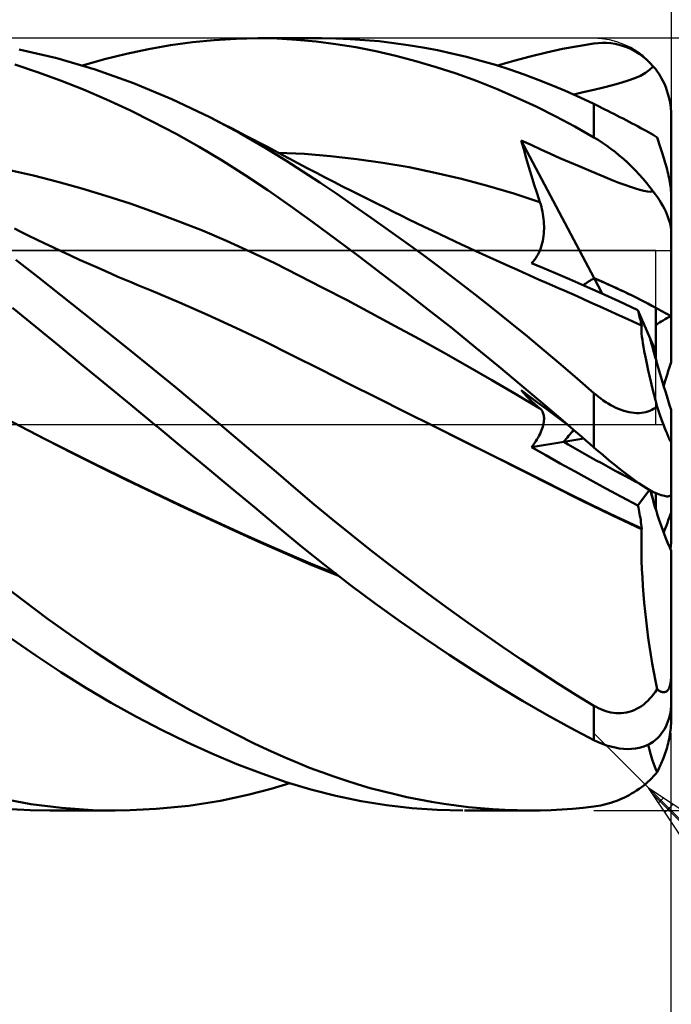
# Model space of a CAD drawing. Units: millimetres. Extents: x -90 to 156, y -68 to 68.
# Drawn here: x 83 to 100, y -15 to 10 of the extents above; entities that cross this region are included whole.
import ezdxf

# ---------------------------------------------------------------- set-up
doc = ezdxf.new("R2010")
doc.units = ezdxf.units.MM
doc.header["$LTSCALE"] = 8.05
doc.linetypes.add('LONGDASH_DASH', pattern=[0.85, 0.4, -0.2, 0.05, -0.2])
for name, color, linetype in [('1', 4, 'CONTINUOUS'), ('2', 7, 'CONTINUOUS'), ('4', 2, 'LONGDASH_DASH'), ('CUT', 1, 'CONTINUOUS'), ('NOCUT', 7, 'CONTINUOUS'), ('SK2', 7, 'CONTINUOUS'), ('SK4', 2, 'LONGDASH_DASH')]:
    doc.layers.add(name, color=color, linetype=linetype)

msp = doc.modelspace()

# ---------------------------------------------------------------- linework, layer by layer
at = {"layer": '1', "color": 4, "linetype": 'CONTINUOUS', "lineweight": 50}
for p, q in [((87.599, 9.897), (88.166, 9.954)), ((88.166, 9.954), (88.731, 9.988)), ((88.731, 9.988), (89.293, 10)), ((89.798, 9.991), (89.293, 10)), ((89.305, 10), (90.942, 10)), ((90.297, 9.963), (89.798, 9.991)), ((90.805, 9.917), (90.297, 9.963)), ((91.317, 9.995), (90.947, 10)), ((91.689, 9.98), (91.317, 9.995)), ((92.063, 9.956), (91.689, 9.98)), ((92.438, 9.922), (92.063, 9.956)), ((84.092, 9.482), (83.118, 9.712)), ((85.893, 9.599), (86.462, 9.72)), ((86.462, 9.72), (87.031, 9.819)), ((87.031, 9.819), (87.599, 9.897)), ((91.319, 9.851), (90.805, 9.917)), ((91.835, 9.767), (91.319, 9.851)), ((92.353, 9.666), (91.835, 9.767)), ((92.814, 9.878), (92.438, 9.922)), ((93.191, 9.825), (92.814, 9.878)), ((93.568, 9.762), (93.191, 9.825)), ((93.945, 9.69), (93.568, 9.762)), ((96.772, 9.635), (97.184, 9.724)), ((97.184, 9.724), (97.591, 9.801)), ((97.591, 9.801), (98, 9.865)), ((98, 9.865), (98.11, 9.877)), ((98.11, 9.877), (98.22, 9.882)), ((98.33, 9.88), (98.22, 9.882)), ((98.439, 9.871), (98.33, 9.88)), ((98.548, 9.855), (98.439, 9.871)), ((98.656, 9.831), (98.548, 9.855)), ((98.763, 9.8), (98.656, 9.831)), ((98.868, 9.762), (98.763, 9.8)), ((98.972, 9.715), (98.868, 9.762)), ((99.074, 9.661), (98.972, 9.715)), ((85.079, 9.189), (84.092, 9.482)), ((84.753, 9.293), (85.323, 9.457)), ((85.323, 9.457), (85.893, 9.599)), ((92.872, 9.547), (92.353, 9.666)), ((93.392, 9.41), (92.872, 9.547)), ((94.322, 9.609), (93.945, 9.69)), ((94.699, 9.518), (94.322, 9.609)), ((95.074, 9.418), (94.699, 9.518)), ((95.926, 9.419), (96.351, 9.533)), ((96.351, 9.533), (96.772, 9.635)), ((99.173, 9.6), (99.074, 9.661)), ((99.269, 9.53), (99.173, 9.6)), ((99.363, 9.453), (99.269, 9.53)), ((99.452, 9.367), (99.363, 9.453)), ((83.587, 9.125), (82.999, 9.318)), ((86.072, 8.836), (85.079, 9.189)), ((93.914, 9.257), (93.392, 9.41)), ((94.435, 9.086), (93.914, 9.257)), ((95.448, 9.309), (95.074, 9.418)), ((95.82, 9.191), (95.448, 9.309)), ((95.501, 9.293), (95.926, 9.419)), ((96.191, 9.063), (95.82, 9.191)), ((99.334, 9.103), (99.444, 9.183)), ((99.444, 9.183), (99.537, 9.274)), ((99.537, 9.274), (99.452, 9.367)), ((99.592, 9.207), (99.537, 9.274)), ((99.645, 9.135), (99.592, 9.207)), ((84.182, 8.908), (83.587, 9.125)), ((94.955, 8.898), (94.435, 9.086)), ((96.56, 8.927), (96.191, 9.063)), ((96.925, 8.781), (96.56, 8.927)), ((98.891, 8.907), (99.06, 8.967)), ((99.06, 8.967), (99.207, 9.032)), ((99.207, 9.032), (99.334, 9.103)), ((99.695, 9.059), (99.645, 9.135)), ((99.742, 8.98), (99.695, 9.059)), ((99.786, 8.899), (99.742, 8.98)), ((84.78, 8.671), (84.182, 8.908)), ((87.066, 8.424), (86.072, 8.836)), ((95.473, 8.693), (94.955, 8.898)), ((95.989, 8.471), (95.473, 8.693)), ((97.285, 8.628), (96.925, 8.781)), ((97.997, 8.669), (98.248, 8.73)), ((98.248, 8.73), (98.484, 8.79)), ((98.484, 8.79), (98.7, 8.849)), ((98.7, 8.849), (98.891, 8.907)), ((99.825, 8.817), (99.786, 8.899)), ((99.86, 8.736), (99.825, 8.817)), ((99.89, 8.652), (99.86, 8.736)), ((85.38, 8.413), (84.78, 8.671)), ((88.049, 7.957), (87.066, 8.424)), ((96.503, 8.232), (95.989, 8.471)), ((97.641, 8.468), (97.285, 8.628)), ((97.48, 8.541), (97.722, 8.601)), ((98, 8.299), (97.641, 8.468)), ((97.722, 8.601), (97.997, 8.669)), ((99.919, 8.564), (99.89, 8.652)), ((99.943, 8.473), (99.919, 8.564)), ((99.964, 8.378), (99.943, 8.473)), ((85.98, 8.135), (85.38, 8.413)), ((97.01, 7.978), (96.503, 8.232)), ((98.069, 8.265), (98, 8.299)), ((98, 7.433), (98, 8.299)), ((98.14, 8.23), (98.069, 8.265)), ((98.213, 8.194), (98.14, 8.23)), ((98.287, 8.157), (98.213, 8.194)), ((99.98, 8.282), (99.964, 8.378)), ((99.991, 8.187), (99.98, 8.282)), ((99.998, 8.092), (99.991, 8.187)), ((86.58, 7.838), (85.98, 8.135)), ((88.827, 7.544), (88.049, 7.957)), ((88.231, 7.865), (88.049, 7.957)), ((97.505, 7.713), (97.01, 7.978)), ((98.363, 8.119), (98.287, 8.157)), ((98.44, 8.081), (98.363, 8.119)), ((98.518, 8.041), (98.44, 8.081)), ((98.597, 8.001), (98.518, 8.041)), ((98.676, 7.96), (98.597, 8.001)), ((98.756, 7.919), (98.676, 7.96)), ((98.836, 7.878), (98.756, 7.919)), ((100, 8), (99.998, 8.092)), ((100, 5.98), (100, 8)), ((87.178, 7.523), (86.58, 7.838)), ((88.413, 7.772), (88.231, 7.865)), ((88.595, 7.679), (88.413, 7.772)), ((88.777, 7.585), (88.595, 7.679)), ((98, 7.433), (97.505, 7.713)), ((98.916, 7.837), (98.836, 7.878)), ((98.994, 7.796), (98.916, 7.837)), ((99.071, 7.756), (98.994, 7.796)), ((99.146, 7.716), (99.071, 7.756)), ((99.218, 7.677), (99.146, 7.716)), ((99.287, 7.639), (99.218, 7.677)), ((87.776, 7.187), (87.178, 7.523)), ((88.969, 7.486), (88.777, 7.585)), ((89.485, 7.164), (88.827, 7.544)), ((89.161, 7.386), (88.969, 7.486)), ((98.11, 7.367), (98, 7.433)), ((99.353, 7.602), (99.287, 7.639)), ((99.416, 7.566), (99.353, 7.602)), ((99.476, 7.531), (99.416, 7.566)), ((99.532, 7.497), (99.476, 7.531)), ((99.586, 7.463), (99.532, 7.497)), ((99.637, 7.43), (99.586, 7.463)), ((99.655, 7.377), (99.637, 7.43)), ((88.372, 6.832), (87.776, 7.187)), ((89.353, 7.286), (89.161, 7.386)), ((89.545, 7.185), (89.353, 7.286)), ((90.019, 6.835), (89.485, 7.164)), ((89.738, 7.083), (89.545, 7.185)), ((96.183, 7.125), (96.119, 7.357)), ((98.004, 3.784), (96.119, 7.357)), ((96.373, 7.238), (96.119, 7.357)), ((96.623, 7.122), (96.373, 7.238)), ((98.22, 7.296), (98.11, 7.367)), ((98.33, 7.221), (98.22, 7.296)), ((98.439, 7.141), (98.33, 7.221)), ((98.548, 7.057), (98.439, 7.141)), ((99.674, 7.324), (99.655, 7.377)), ((99.692, 7.271), (99.674, 7.324)), ((99.711, 7.217), (99.692, 7.271)), ((99.729, 7.163), (99.711, 7.217)), ((99.746, 7.11), (99.729, 7.163)), ((89.93, 6.981), (89.738, 7.083)), ((90.502, 7.005), (89.825, 7.037)), ((90.122, 6.878), (89.93, 6.981)), ((91.18, 6.951), (90.502, 7.005)), ((91.858, 6.874), (91.18, 6.951)), ((96.249, 6.894), (96.183, 7.125)), ((96.317, 6.664), (96.249, 6.894)), ((96.873, 7.007), (96.623, 7.122)), ((97.121, 6.896), (96.873, 7.007)), ((97.37, 6.788), (97.121, 6.896)), ((98.656, 6.968), (98.548, 7.057)), ((98.763, 6.876), (98.656, 6.968)), ((99.763, 7.057), (99.746, 7.11)), ((99.779, 7.005), (99.763, 7.057)), ((99.796, 6.951), (99.779, 7.005)), ((99.813, 6.895), (99.796, 6.951)), ((99.83, 6.838), (99.813, 6.895)), ((88.966, 6.458), (88.372, 6.832)), ((90.459, 6.552), (90.019, 6.835)), ((90.314, 6.777), (90.122, 6.878)), ((90.587, 6.632), (90.314, 6.777)), ((90.813, 6.514), (90.587, 6.632)), ((92.536, 6.777), (91.858, 6.874)), ((93.214, 6.659), (92.536, 6.777)), ((93.891, 6.52), (93.214, 6.659)), ((96.386, 6.436), (96.317, 6.664)), ((97.617, 6.685), (97.37, 6.788)), ((97.862, 6.584), (97.617, 6.685)), ((98.868, 6.78), (98.763, 6.876)), ((98.972, 6.681), (98.868, 6.78)), ((99.074, 6.579), (98.972, 6.681)), ((99.847, 6.779), (99.83, 6.838)), ((99.863, 6.721), (99.847, 6.779)), ((99.879, 6.663), (99.863, 6.721)), ((99.894, 6.606), (99.879, 6.663)), ((83.486, 6.446), (82.862, 6.588)), ((84.111, 6.287), (83.486, 6.446)), ((89.556, 6.065), (88.966, 6.458)), ((90.898, 6.264), (90.459, 6.552)), ((91.04, 6.397), (90.813, 6.514)), ((91.266, 6.28), (91.04, 6.397)), ((94.569, 6.361), (93.891, 6.52)), ((96.457, 6.208), (96.386, 6.436)), ((98.088, 6.49), (97.862, 6.584)), ((98.29, 6.406), (98.088, 6.49)), ((98.477, 6.33), (98.29, 6.406)), ((99.173, 6.474), (99.074, 6.579)), ((99.269, 6.366), (99.173, 6.474)), ((99.907, 6.551), (99.894, 6.606)), ((99.921, 6.494), (99.907, 6.551)), ((99.935, 6.436), (99.921, 6.494)), ((99.947, 6.377), (99.935, 6.436)), ((99.959, 6.319), (99.947, 6.377)), ((84.736, 6.113), (84.111, 6.287)), ((91.341, 5.968), (90.898, 6.264)), ((91.492, 6.164), (91.266, 6.28)), ((91.718, 6.049), (91.492, 6.164)), ((95.247, 6.181), (94.569, 6.361)), ((95.925, 5.98), (95.247, 6.181)), ((96.529, 5.981), (96.457, 6.208)), ((98.648, 6.261), (98.477, 6.33)), ((98.805, 6.201), (98.648, 6.261)), ((98.947, 6.149), (98.805, 6.201)), ((99.076, 6.106), (98.947, 6.149)), ((99.363, 6.256), (99.269, 6.366)), ((99.452, 6.144), (99.363, 6.256)), ((99.537, 6.031), (99.452, 6.144)), ((99.969, 6.263), (99.959, 6.319)), ((99.978, 6.21), (99.969, 6.263)), ((99.986, 6.16), (99.978, 6.21)), ((99.992, 6.109), (99.986, 6.16)), ((85.36, 5.924), (84.736, 6.113)), ((85.985, 5.72), (85.36, 5.924)), ((90.137, 5.658), (89.556, 6.065)), ((91.786, 5.664), (91.341, 5.968)), ((91.944, 5.935), (91.718, 6.049)), ((92.171, 5.821), (91.944, 5.935)), ((96.603, 5.756), (95.925, 5.98)), ((96.603, 5.756), (96.529, 5.981)), ((99.191, 6.072), (99.076, 6.106)), ((99.294, 6.047), (99.191, 6.072)), ((99.385, 6.032), (99.294, 6.047)), ((99.466, 6.027), (99.385, 6.032)), ((99.466, 6.027), (99.537, 6.031)), ((99.592, 5.958), (99.537, 6.031)), ((99.645, 5.883), (99.592, 5.958)), ((99.695, 5.808), (99.645, 5.883)), ((99.996, 6.062), (99.992, 6.109)), ((99.999, 6.02), (99.996, 6.062)), ((100, 5.98), (99.999, 6.02)), ((100, 4.976), (100, 5.98)), ((86.609, 5.501), (85.985, 5.72)), ((90.723, 5.234), (90.137, 5.658)), ((92.234, 5.353), (91.786, 5.664)), ((92.397, 5.709), (92.171, 5.821)), ((92.607, 5.605), (92.397, 5.709)), ((96.622, 5.695), (96.603, 5.756)), ((96.639, 5.634), (96.622, 5.695)), ((96.655, 5.572), (96.639, 5.634)), ((99.742, 5.732), (99.695, 5.808)), ((99.786, 5.657), (99.742, 5.732)), ((99.825, 5.584), (99.786, 5.657)), ((87.234, 5.267), (86.609, 5.501)), ((92.807, 5.506), (92.607, 5.605)), ((93.007, 5.409), (92.807, 5.506)), ((93.207, 5.311), (93.007, 5.409)), ((96.668, 5.51), (96.655, 5.572)), ((96.68, 5.447), (96.668, 5.51)), ((96.69, 5.384), (96.68, 5.447)), ((96.697, 5.321), (96.69, 5.384)), ((99.86, 5.513), (99.825, 5.584)), ((99.89, 5.444), (99.86, 5.513)), ((99.919, 5.374), (99.89, 5.444)), ((99.943, 5.302), (99.919, 5.374)), ((87.859, 5.018), (87.234, 5.267)), ((91.32, 4.797), (90.723, 5.234)), ((92.683, 5.035), (92.234, 5.353)), ((93.407, 5.215), (93.207, 5.311)), ((93.607, 5.119), (93.407, 5.215)), ((93.807, 5.023), (93.607, 5.119)), ((96.703, 5.257), (96.697, 5.321)), ((96.707, 5.194), (96.703, 5.257)), ((96.709, 5.131), (96.707, 5.194)), ((96.709, 5.068), (96.709, 5.131)), ((99.964, 5.232), (99.943, 5.302)), ((99.98, 5.163), (99.964, 5.232)), ((99.991, 5.097), (99.98, 5.163)), ((83.172, 4.982), (82.996, 5.07)), ((83.348, 4.896), (83.172, 4.982)), ((83.561, 4.792), (83.348, 4.896)), ((88.483, 4.753), (87.859, 5.018)), ((93.133, 4.71), (92.683, 5.035)), ((94.007, 4.928), (93.807, 5.023)), ((94.207, 4.834), (94.007, 4.928)), ((96.686, 4.816), (96.695, 4.878)), ((96.695, 4.878), (96.702, 4.941)), ((96.702, 4.941), (96.706, 5.004)), ((96.706, 5.004), (96.709, 5.068)), ((99.998, 5.035), (99.991, 5.097)), ((100, 4.976), (99.998, 5.035)), ((100, 2.799), (100, 4.976)), ((83.775, 4.689), (83.561, 4.792)), ((83.989, 4.587), (83.775, 4.689)), ((89.108, 4.472), (88.483, 4.753)), ((91.919, 4.35), (91.32, 4.797)), ((93.584, 4.38), (93.133, 4.71)), ((94.391, 4.747), (94.207, 4.834)), ((94.575, 4.661), (94.391, 4.747)), ((94.759, 4.575), (94.575, 4.661)), ((96.625, 4.572), (96.644, 4.631)), ((96.644, 4.631), (96.661, 4.692)), ((96.661, 4.692), (96.675, 4.753)), ((96.675, 4.753), (96.686, 4.816)), ((84.202, 4.486), (83.989, 4.587)), ((84.441, 4.376), (84.202, 4.486)), ((84.68, 4.266), (84.441, 4.376)), ((89.732, 4.174), (89.108, 4.472)), ((92.52, 3.895), (91.919, 4.35)), ((94.035, 4.043), (93.584, 4.38)), ((94.943, 4.49), (94.759, 4.575)), ((95.212, 4.367), (94.943, 4.49)), ((95.48, 4.244), (95.212, 4.367)), ((96.493, 4.305), (96.525, 4.354)), ((96.525, 4.354), (96.554, 4.406)), ((96.554, 4.406), (96.58, 4.459)), ((96.58, 4.459), (96.604, 4.515)), ((96.604, 4.515), (96.625, 4.572)), ((83.603, 3.813), (83.026, 4.264)), ((84.919, 4.158), (84.68, 4.266)), ((85.157, 4.052), (84.919, 4.158)), ((90.357, 3.86), (89.732, 4.174)), ((95.749, 4.122), (95.48, 4.244)), ((96.017, 4.001), (95.749, 4.122)), ((96.388, 4.177), (96.425, 4.217)), ((96.678, 4.057), (96.388, 4.177)), ((96.425, 4.217), (96.46, 4.259)), ((96.46, 4.259), (96.493, 4.305)), ((85.329, 3.976), (85.157, 4.052)), ((85.501, 3.901), (85.329, 3.976)), ((85.673, 3.826), (85.501, 3.901)), ((85.845, 3.753), (85.673, 3.826)), ((90.981, 3.54), (90.357, 3.86)), ((93.123, 3.431), (92.52, 3.895)), ((94.486, 3.7), (94.035, 4.043)), ((96.169, 3.933), (96.017, 4.001)), ((96.321, 3.865), (96.169, 3.933)), ((96.472, 3.798), (96.321, 3.865)), ((97.004, 3.92), (96.678, 4.057)), ((97.365, 3.765), (97.004, 3.92)), ((84.192, 3.35), (83.603, 3.813)), ((86.016, 3.68), (85.845, 3.753)), ((86.188, 3.608), (86.016, 3.68)), ((86.36, 3.536), (86.188, 3.608)), ((94.935, 3.352), (94.486, 3.7)), ((96.624, 3.731), (96.472, 3.798)), ((96.776, 3.664), (96.624, 3.731)), ((96.928, 3.597), (96.776, 3.664)), ((97.079, 3.531), (96.928, 3.597)), ((97.76, 3.591), (97.365, 3.765)), ((98.189, 3.399), (97.76, 3.591)), ((98.213, 3.389), (98.004, 3.784)), ((84.782, 2.882), (84.192, 3.35)), ((86.532, 3.465), (86.36, 3.536)), ((87.263, 3.158), (86.531, 3.465)), ((91.606, 3.214), (90.981, 3.54)), ((93.728, 2.959), (93.123, 3.431)), ((95.383, 3), (94.935, 3.352)), ((97.231, 3.465), (97.079, 3.531)), ((97.565, 3.318), (97.231, 3.465)), ((97.898, 3.169), (97.565, 3.318)), ((98.649, 3.189), (98.189, 3.399)), ((87.996, 2.838), (87.263, 3.158)), ((92.231, 2.883), (91.606, 3.214)), ((98.232, 3.019), (97.898, 3.169)), ((99.14, 2.959), (98.649, 3.189)), ((83.545, 2.524), (82.943, 3.019)), ((85.375, 2.41), (84.782, 2.882)), ((88.728, 2.503), (87.996, 2.838)), ((92.855, 2.547), (92.231, 2.883)), ((94.334, 2.48), (93.728, 2.959)), ((95.828, 2.642), (95.383, 3)), ((98.565, 2.868), (98.232, 3.019)), ((98.899, 2.715), (98.565, 2.868)), ((99.152, 2.915), (99.14, 2.959)), ((99.456, 2.222), (99.14, 2.959)), ((99.163, 2.872), (99.152, 2.915)), ((99.174, 2.83), (99.163, 2.872)), ((99.184, 2.79), (99.174, 2.83)), ((99.6, 1.884), (99.6, 3.02)), ((96.271, 2.281), (95.828, 2.642)), ((99.232, 2.562), (98.899, 2.715)), ((99.194, 2.75), (99.184, 2.79)), ((99.203, 2.712), (99.194, 2.75)), ((99.212, 2.675), (99.203, 2.712)), ((99.22, 2.64), (99.212, 2.675)), ((99.227, 2.606), (99.22, 2.64)), ((99.234, 2.574), (99.227, 2.606)), ((99.229, 2.521), (99.232, 2.562)), ((99.233, 2.559), (99.232, 2.562)), ((99.235, 2.557), (99.233, 2.559)), ((99.24, 2.544), (99.234, 2.574)), ((99.236, 2.554), (99.235, 2.557)), ((99.237, 2.552), (99.236, 2.554)), ((99.238, 2.549), (99.237, 2.552)), ((100, 1.61), (100, 2.799)), ((84.156, 2.023), (83.545, 2.524)), ((85.97, 1.931), (85.375, 2.41)), ((89.46, 2.153), (88.728, 2.503)), ((93.48, 2.206), (92.855, 2.547)), ((94.937, 1.994), (94.334, 2.48)), ((99.229, 2.472), (99.229, 2.521)), ((99.231, 2.414), (99.229, 2.472)), ((99.236, 2.349), (99.231, 2.414)), ((99.244, 2.275), (99.236, 2.349)), ((99.239, 2.546), (99.238, 2.549)), ((99.24, 2.544), (99.239, 2.546)), ((90.192, 1.788), (89.46, 2.153)), ((94.104, 1.86), (93.48, 2.206)), ((96.711, 1.916), (96.271, 2.281)), ((99.255, 2.193), (99.244, 2.275)), ((99.268, 2.103), (99.255, 2.193)), ((99.285, 2.005), (99.268, 2.103)), ((99.6, 1.884), (99.455, 2.222)), ((84.77, 1.519), (84.156, 2.023)), ((86.565, 1.448), (85.97, 1.931)), ((90.924, 1.419), (90.192, 1.788)), ((94.729, 1.508), (94.104, 1.86)), ((95.538, 1.502), (94.937, 1.994)), ((97.145, 1.548), (96.711, 1.916)), ((99.304, 1.899), (99.285, 2.005)), ((99.326, 1.785), (99.304, 1.899)), ((99.6, 1.709), (99.6, 1.884)), ((97.572, 1.181), (97.145, 1.548)), ((99.35, 1.664), (99.326, 1.785)), ((99.378, 1.535), (99.35, 1.664)), ((99.407, 1.4), (99.378, 1.535)), ((85.386, 1.013), (84.77, 1.519)), ((87.16, 0.962), (86.565, 1.448)), ((91.655, 1.051), (90.924, 1.419)), ((95.353, 1.149), (94.729, 1.508)), ((96.137, 1.003), (95.538, 1.502)), ((99.44, 1.258), (99.407, 1.4)), ((92.387, 0.685), (91.655, 1.051)), ((95.978, 0.785), (95.353, 1.149)), ((98, 0.812), (97.572, 1.181)), ((99.475, 1.11), (99.44, 1.258)), ((99.512, 0.955), (99.475, 1.11)), ((86.003, 0.506), (85.386, 1.013)), ((87.753, 0.472), (87.16, 0.962)), ((96.603, 0.413), (95.978, 0.785)), ((96.183, 0.812), (96.119, 0.885)), ((96.332, 0.726), (96.119, 0.885)), ((96.733, 0.499), (96.137, 1.003)), ((96.249, 0.741), (96.183, 0.812)), ((98.059, 0.762), (98, 0.812)), ((98, 0), (98, 0.812)), ((99.551, 0.794), (99.512, 0.955)), ((99.593, 0.628), (99.551, 0.794)), ((93.119, 0.319), (92.387, 0.685)), ((96.317, 0.672), (96.249, 0.741)), ((96.386, 0.605), (96.317, 0.672)), ((96.542, 0.57), (96.332, 0.726)), ((96.457, 0.539), (96.386, 0.605)), ((96.529, 0.475), (96.457, 0.539)), ((96.752, 0.414), (96.542, 0.57)), ((98.119, 0.714), (98.059, 0.762)), ((98.181, 0.667), (98.119, 0.714)), ((98.243, 0.622), (98.181, 0.667)), ((98.307, 0.579), (98.243, 0.622)), ((98.372, 0.538), (98.307, 0.579)), ((98.437, 0.499), (98.372, 0.538)), ((99.637, 0.458), (99.593, 0.628)), ((83.137, -0.049), (82.404, 0.336)), ((86.619, 0), (86.003, 0.506)), ((88.319, 0), (87.753, 0.472)), ((93.851, -0.047), (93.119, 0.319)), ((96.603, 0.413), (96.529, 0.475)), ((96.622, 0.396), (96.603, 0.413)), ((96.639, 0.377), (96.622, 0.396)), ((96.655, 0.356), (96.639, 0.377)), ((96.668, 0.334), (96.655, 0.356)), ((96.68, 0.31), (96.668, 0.334)), ((96.69, 0.284), (96.68, 0.31)), ((96.697, 0.257), (96.69, 0.284)), ((96.703, 0.228), (96.697, 0.257)), ((97.312, -0.001), (96.733, 0.499)), ((96.961, 0.257), (96.752, 0.414)), ((97.169, 0.101), (96.961, 0.257)), ((98.504, 0.463), (98.437, 0.499)), ((98.571, 0.43), (98.504, 0.463)), ((98.638, 0.4), (98.571, 0.43)), ((98.706, 0.373), (98.638, 0.4)), ((98.774, 0.35), (98.706, 0.373)), ((98.842, 0.331), (98.774, 0.35)), ((98.91, 0.315), (98.842, 0.331)), ((98.977, 0.304), (98.91, 0.315)), ((99.042, 0.297), (98.977, 0.304)), ((99.107, 0.293), (99.042, 0.297)), ((99.107, 0.293), (99.17, 0.294)), ((99.17, 0.294), (99.231, 0.299)), ((99.231, 0.299), (99.29, 0.308)), ((99.29, 0.308), (99.346, 0.32)), ((99.346, 0.32), (99.4, 0.335)), ((99.4, 0.335), (99.452, 0.354)), ((99.452, 0.354), (99.501, 0.376)), ((99.501, 0.376), (99.548, 0.4)), ((99.548, 0.4), (99.594, 0.428)), ((99.594, 0.428), (99.637, 0.458)), ((99.655, 0.404), (99.637, 0.458)), ((99.674, 0.352), (99.655, 0.404)), ((99.692, 0.299), (99.674, 0.352)), ((99.711, 0.248), (99.692, 0.299)), ((100, -0.427), (100, 0.373)), ((86.63, -0.009), (86.619, 0)), ((96.686, -0.019), (96.695, 0.021)), ((96.695, 0.021), (96.702, 0.06)), ((96.702, 0.06), (96.706, 0.097)), ((96.707, 0.197), (96.703, 0.228)), ((96.706, 0.097), (96.709, 0.132)), ((96.709, 0.166), (96.707, 0.197)), ((96.709, 0.132), (96.709, 0.166)), ((97.378, -0.057), (97.169, 0.101)), ((98, -0.596), (98, 0)), ((99.729, 0.198), (99.711, 0.248)), ((99.746, 0.15), (99.729, 0.198)), ((99.763, 0.103), (99.746, 0.15)), ((99.779, 0.058), (99.763, 0.103)), ((99.796, 0.014), (99.779, 0.058)), ((99.813, -0.032), (99.796, 0.014)), ((83.139, -0.05), (83.137, -0.049)), ((83.824, -0.404), (83.137, -0.049)), ((83.771, -0.375), (83.137, -0.049)), ((86.642, -0.019), (86.63, -0.009)), ((86.653, -0.028), (86.642, -0.019)), ((86.665, -0.038), (86.653, -0.028)), ((86.676, -0.047), (86.665, -0.038)), ((86.688, -0.057), (86.676, -0.047)), ((86.686, -0.056), (86.686, -0.056)), ((86.687, -0.056), (86.686, -0.056)), ((86.686, -0.056), (86.686, -0.056)), ((86.686, -0.056), (86.686, -0.056)), ((86.686, -0.056), (86.686, -0.056)), ((86.686, -0.056), (86.686, -0.056)), ((86.686, -0.056), (86.686, -0.056)), ((86.686, -0.056), (86.686, -0.056)), ((86.686, -0.056), (86.686, -0.056)), ((86.686, -0.056), (86.686, -0.056)), ((86.686, -0.056), (86.686, -0.056)), ((86.686, -0.056), (86.686, -0.056)), ((86.686, -0.056), (86.686, -0.056)), ((86.686, -0.056), (86.686, -0.056)), ((86.686, -0.056), (86.686, -0.056)), ((86.686, -0.056), (86.686, -0.056)), ((86.686, -0.056), (86.686, -0.056)), ((86.686, -0.056), (86.686, -0.056)), ((86.687, -0.057), (86.687, -0.056)), ((86.687, -0.056), (86.687, -0.056)), ((86.687, -0.056), (86.687, -0.056)), ((86.688, -0.057), (86.687, -0.057)), ((86.688, -0.057), (86.688, -0.057)), ((87.32, -0.578), (86.688, -0.057)), ((89.118, -0.675), (88.319, 0)), ((94.62, -0.432), (93.851, -0.047)), ((93.853, -0.048), (93.851, -0.047)), ((94.543, -0.391), (93.853, -0.048)), ((96.58, -0.289), (96.604, -0.241)), ((96.604, -0.241), (96.625, -0.194)), ((96.625, -0.194), (96.644, -0.149)), ((96.644, -0.149), (96.661, -0.104)), ((96.661, -0.104), (96.675, -0.061)), ((96.675, -0.061), (96.686, -0.019)), ((97.323, -0.01), (97.312, -0.001)), ((97.334, -0.02), (97.323, -0.01)), ((97.345, -0.029), (97.334, -0.02)), ((97.355, -0.038), (97.345, -0.029)), ((97.366, -0.048), (97.355, -0.038)), ((97.377, -0.057), (97.366, -0.048)), ((97.481, -0.147), (97.377, -0.057)), ((97.584, -0.237), (97.481, -0.147)), ((97.688, -0.326), (97.584, -0.237)), ((99.83, -0.077), (99.813, -0.032)), ((99.847, -0.121), (99.83, -0.077)), ((99.863, -0.163), (99.847, -0.121)), ((99.879, -0.203), (99.863, -0.163)), ((99.894, -0.24), (99.879, -0.203)), ((99.907, -0.274), (99.894, -0.24)), ((84.407, -0.697), (83.771, -0.375)), ((84.512, -0.753), (83.824, -0.404)), ((95.232, -0.734), (94.543, -0.391)), ((95.389, -0.817), (94.62, -0.432)), ((96.388, -0.587), (97.217, -0.452)), ((96.425, -0.537), (96.46, -0.488)), ((96.46, -0.488), (96.493, -0.438)), ((96.493, -0.438), (96.525, -0.387)), ((96.525, -0.387), (96.554, -0.338)), ((96.554, -0.338), (96.58, -0.289)), ((97.218, -0.452), (97.736, -0.368)), ((97.791, -0.416), (97.688, -0.326)), ((97.895, -0.506), (97.791, -0.416)), ((98, -0.596), (97.895, -0.506)), ((99.921, -0.306), (99.907, -0.274)), ((99.935, -0.337), (99.921, -0.306)), ((99.947, -0.366), (99.935, -0.337)), ((99.959, -0.39), (99.947, -0.366)), ((99.969, -0.41), (99.959, -0.39)), ((99.978, -0.426), (99.969, -0.41)), ((99.986, -0.436), (99.978, -0.426)), ((99.992, -0.442), (99.986, -0.436)), ((99.996, -0.443), (99.992, -0.442)), ((99.996, -0.443), (99.999, -0.438)), ((99.999, -0.438), (100, -0.427)), ((100, -1.795), (100, -0.427)), ((85.046, -1.014), (84.407, -0.697)), ((85.199, -1.095), (84.512, -0.753)), ((87.951, -1.1), (87.32, -0.578)), ((89.771, -1.233), (89.118, -0.675)), ((95.92, -1.077), (95.232, -0.734)), ((96.388, -0.587), (96.425, -0.537)), ((96.753, -0.797), (96.388, -0.587)), ((98.11, -0.69), (98, -0.596)), ((98.22, -0.784), (98.11, -0.69)), ((85.686, -1.327), (85.046, -1.014)), ((96.158, -1.203), (95.389, -0.817)), ((97.128, -1.01), (96.753, -0.797)), ((97.512, -1.224), (97.128, -1.01)), ((98.33, -0.876), (98.22, -0.784)), ((98.439, -0.966), (98.33, -0.876)), ((98.548, -1.055), (98.439, -0.966)), ((85.886, -1.432), (85.199, -1.095)), ((88.581, -1.622), (87.951, -1.1)), ((90.281, -1.67), (89.771, -1.233)), ((96.606, -1.42), (95.92, -1.077)), ((96.926, -1.59), (96.158, -1.203)), ((97.904, -1.44), (97.512, -1.224)), ((98.656, -1.142), (98.548, -1.055)), ((98.763, -1.225), (98.656, -1.142)), ((98.868, -1.306), (98.763, -1.225)), ((86.326, -1.635), (85.686, -1.327)), ((86.574, -1.764), (85.886, -1.432)), ((97.29, -1.763), (96.606, -1.42)), ((98.307, -1.658), (97.904, -1.44)), ((98.972, -1.384), (98.868, -1.306)), ((99.074, -1.458), (98.972, -1.384)), ((99.173, -1.527), (99.074, -1.458)), ((99.269, -1.592), (99.173, -1.527)), ((86.964, -1.938), (86.326, -1.635)), ((87.261, -2.09), (86.574, -1.764)), ((89.207, -2.143), (88.581, -1.622)), ((90.758, -2.072), (90.281, -1.67)), ((97.695, -1.977), (96.926, -1.59)), ((97.94, -2.087), (97.29, -1.763)), ((98.719, -1.877), (98.307, -1.658)), ((99.14, -2.097), (99.438, -1.698)), ((99.363, -1.652), (99.269, -1.592)), ((99.452, -1.705), (99.363, -1.652)), ((99.537, -1.753), (99.452, -1.705)), ((99.592, -1.777), (99.537, -1.753)), ((99.645, -1.798), (99.592, -1.777)), ((99.6, -2.189), (99.6, -1.78)), ((87.603, -2.237), (86.964, -1.938)), ((98.464, -2.352), (97.695, -1.977)), ((99.14, -2.097), (98.719, -1.877)), ((99.695, -1.817), (99.645, -1.798)), ((99.742, -1.832), (99.695, -1.817)), ((99.786, -1.845), (99.742, -1.832)), ((99.825, -1.854), (99.786, -1.845)), ((99.86, -1.861), (99.825, -1.854)), ((99.89, -1.864), (99.86, -1.861)), ((99.919, -1.864), (99.89, -1.864)), ((99.919, -1.864), (99.943, -1.861)), ((99.943, -1.861), (99.964, -1.854)), ((99.964, -1.854), (99.98, -1.844)), ((99.98, -1.844), (99.991, -1.83)), ((99.991, -1.83), (99.998, -1.814)), ((99.998, -1.814), (100, -1.795)), ((100, -2.282), (100, -1.795)), ((87.948, -2.412), (87.261, -2.09)), ((88.241, -2.532), (87.603, -2.237)), ((89.826, -2.66), (89.207, -2.143)), ((91.239, -2.469), (90.758, -2.072)), ((98.589, -2.398), (97.94, -2.087)), ((99.152, -2.15), (99.14, -2.097)), ((99.163, -2.204), (99.152, -2.15)), ((99.174, -2.258), (99.163, -2.204)), ((99.184, -2.313), (99.174, -2.258)), ((100, -3.081), (100, -2.282)), ((88.636, -2.729), (87.948, -2.412)), ((88.878, -2.822), (88.241, -2.532)), ((91.723, -2.861), (91.239, -2.469)), ((99.232, -2.71), (98.464, -2.352)), ((99.24, -2.699), (98.589, -2.398)), ((99.194, -2.368), (99.184, -2.313)), ((99.203, -2.423), (99.194, -2.368)), ((99.212, -2.478), (99.203, -2.423)), ((99.22, -2.533), (99.212, -2.478)), ((99.227, -2.589), (99.22, -2.533)), ((89.323, -3.041), (88.636, -2.729)), ((90.439, -3.168), (89.826, -2.66)), ((99.234, -2.644), (99.227, -2.589)), ((99.229, -2.912), (99.232, -2.711)), ((99.232, -2.711), (99.233, -2.709)), ((99.233, -2.709), (99.235, -2.707)), ((99.24, -2.699), (99.234, -2.644)), ((99.235, -2.707), (99.236, -2.706)), ((99.236, -2.706), (99.237, -2.704)), ((99.237, -2.704), (99.238, -2.702)), ((99.238, -2.702), (99.239, -2.701)), ((99.239, -2.701), (99.24, -2.699)), ((89.506, -3.104), (88.878, -2.822)), ((90.011, -3.347), (89.323, -3.041)), ((92.209, -3.247), (91.723, -2.861)), ((99.229, -3.116), (99.229, -2.912)), ((90.112, -3.372), (89.506, -3.104)), ((91.067, -3.671), (90.439, -3.168)), ((92.698, -3.627), (92.209, -3.247)), ((99.231, -3.323), (99.229, -3.116)), ((99.976, -3.22), (99.983, -3.189)), ((99.983, -3.189), (99.989, -3.161)), ((99.989, -3.161), (99.994, -3.135)), ((99.994, -3.135), (99.997, -3.113)), ((99.997, -3.113), (99.999, -3.096)), ((99.999, -3.096), (100, -3.082)), ((100, -6.512), (100, -3.274)), ((90.698, -3.642), (90.011, -3.347)), ((90.719, -3.63), (90.112, -3.372)), ((99.236, -3.534), (99.231, -3.323)), ((99.244, -3.747), (99.236, -3.534)), ((91.385, -3.919), (90.698, -3.642)), ((91.329, -3.875), (90.719, -3.63)), ((91.699, -4.161), (91.067, -3.671)), ((93.188, -4.001), (92.698, -3.627)), ((99.255, -3.963), (99.244, -3.747)), ((93.679, -4.368), (93.188, -4.001)), ((99.269, -4.181), (99.255, -3.963)), ((83.231, -4.571), (82.624, -4.101)), ((92.333, -4.636), (91.699, -4.161)), ((99.285, -4.402), (99.269, -4.181)), ((83.843, -5.026), (83.231, -4.571)), ((94.169, -4.728), (93.679, -4.368)), ((99.304, -4.624), (99.285, -4.402)), ((92.97, -5.096), (92.333, -4.636)), ((94.659, -5.08), (94.169, -4.728)), ((99.326, -4.849), (99.304, -4.624)), ((84.457, -5.465), (83.843, -5.026)), ((93.609, -5.541), (92.97, -5.096)), ((95.147, -5.424), (94.659, -5.08)), ((99.351, -5.075), (99.326, -4.849)), ((99.378, -5.3), (99.351, -5.075)), ((99.408, -5.525), (99.378, -5.3)), ((83.544, -5.99), (82.906, -5.545)), ((85.076, -5.887), (84.457, -5.465)), ((94.248, -5.972), (93.609, -5.541)), ((95.633, -5.76), (95.147, -5.424)), ((99.44, -5.749), (99.408, -5.525)), ((96.116, -6.087), (95.633, -5.76)), ((99.475, -5.973), (99.44, -5.749)), ((84.192, -6.418), (83.544, -5.99)), ((85.697, -6.294), (85.076, -5.887)), ((94.886, -6.386), (94.248, -5.972)), ((96.595, -6.404), (96.116, -6.087)), ((99.512, -6.196), (99.475, -5.973)), ((86.319, -6.683), (85.697, -6.294)), ((99.551, -6.419), (99.512, -6.196)), ((84.844, -6.825), (84.192, -6.418)), ((95.522, -6.783), (94.886, -6.386)), ((97.07, -6.711), (96.595, -6.404)), ((99.593, -6.64), (99.551, -6.419)), ((99.992, -6.661), (99.996, -6.613)), ((99.996, -6.613), (99.999, -6.565)), ((99.999, -6.565), (100, -6.512)), ((100, -7.214), (100, -6.512)), ((85.497, -7.21), (84.844, -6.825)), ((86.941, -7.055), (86.319, -6.683)), ((96.154, -7.163), (95.522, -6.783)), ((97.534, -7.004), (97.07, -6.711)), ((99.637, -6.859), (99.593, -6.64)), ((99.594, -6.925), (99.637, -6.859)), ((99.655, -6.873), (99.637, -6.859)), ((99.674, -6.886), (99.655, -6.873)), ((99.692, -6.897), (99.674, -6.886)), ((99.907, -6.892), (99.921, -6.876)), ((99.921, -6.876), (99.935, -6.856)), ((99.935, -6.856), (99.947, -6.833)), ((99.947, -6.833), (99.959, -6.806)), ((99.959, -6.806), (99.969, -6.775)), ((99.969, -6.775), (99.978, -6.741)), ((99.978, -6.741), (99.986, -6.704)), ((99.986, -6.704), (99.992, -6.661)), ((87.56, -7.409), (86.941, -7.055)), ((98, -7.286), (97.534, -7.004)), ((99.4, -7.157), (99.452, -7.104)), ((99.452, -7.104), (99.501, -7.048)), ((99.501, -7.048), (99.548, -6.988)), ((99.548, -6.988), (99.594, -6.925)), ((99.711, -6.907), (99.692, -6.897)), ((99.729, -6.916), (99.711, -6.907)), ((99.746, -6.923), (99.729, -6.916)), ((99.763, -6.928), (99.746, -6.923)), ((99.779, -6.932), (99.763, -6.928)), ((99.796, -6.934), (99.779, -6.932)), ((99.813, -6.935), (99.796, -6.934)), ((99.813, -6.935), (99.83, -6.933)), ((99.83, -6.933), (99.847, -6.93)), ((99.847, -6.93), (99.863, -6.924)), ((99.863, -6.924), (99.879, -6.915)), ((99.879, -6.915), (99.894, -6.905)), ((99.894, -6.905), (99.907, -6.892)), ((86.151, -7.573), (85.497, -7.21)), ((96.783, -7.526), (96.154, -7.163)), ((98.059, -7.32), (98, -7.286)), ((98, -8.176), (98, -7.286)), ((98.119, -7.35), (98.059, -7.32)), ((98.181, -7.378), (98.119, -7.35)), ((98.243, -7.404), (98.181, -7.378)), ((99.042, -7.401), (99.107, -7.371)), ((99.107, -7.371), (99.17, -7.336)), ((99.17, -7.336), (99.231, -7.297)), ((99.231, -7.297), (99.29, -7.254)), ((99.29, -7.254), (99.346, -7.207)), ((99.346, -7.207), (99.4, -7.157)), ((99.98, -7.463), (99.991, -7.38)), ((99.991, -7.38), (99.998, -7.296)), ((99.998, -7.296), (100, -7.214)), ((100, -7.693), (100, -7.22)), ((86.804, -7.912), (86.151, -7.573)), ((88.17, -7.74), (87.56, -7.409)), ((97.393, -7.862), (96.783, -7.526)), ((98.307, -7.426), (98.243, -7.404)), ((98.372, -7.444), (98.307, -7.426)), ((98.437, -7.459), (98.372, -7.444)), ((98.504, -7.471), (98.437, -7.459)), ((98.571, -7.478), (98.504, -7.471)), ((98.638, -7.481), (98.571, -7.478)), ((98.638, -7.481), (98.706, -7.479)), ((98.706, -7.479), (98.774, -7.473)), ((98.774, -7.473), (98.842, -7.462)), ((98.842, -7.462), (98.91, -7.447)), ((98.91, -7.447), (98.977, -7.426)), ((98.977, -7.426), (99.042, -7.401)), ((99.919, -7.698), (99.943, -7.623)), ((99.943, -7.623), (99.964, -7.544)), ((99.964, -7.544), (99.98, -7.463)), ((88.726, -8.028), (88.17, -7.74)), ((98, -8.176), (97.393, -7.862)), ((99.786, -7.958), (99.825, -7.896)), ((99.825, -7.896), (99.86, -7.833)), ((99.86, -7.833), (99.89, -7.768)), ((99.89, -7.768), (99.919, -7.698)), ((99.986, -7.923), (99.992, -7.864)), ((99.992, -7.864), (99.996, -7.804)), ((99.996, -7.804), (99.999, -7.749)), ((99.999, -7.749), (100, -7.693)), ((87.455, -8.23), (86.804, -7.912)), ((89.221, -8.271), (88.726, -8.028)), ((99.592, -8.174), (99.645, -8.126)), ((99.645, -8.126), (99.695, -8.073)), ((99.695, -8.073), (99.742, -8.017)), ((99.742, -8.017), (99.786, -7.958)), ((99.935, -8.212), (99.947, -8.155)), ((99.947, -8.155), (99.959, -8.096)), ((99.959, -8.096), (99.969, -8.038)), ((99.969, -8.038), (99.978, -7.98)), ((99.978, -7.98), (99.986, -7.923)), ((88.106, -8.525), (87.455, -8.23)), ((89.651, -8.473), (89.221, -8.271)), ((98.11, -8.228), (98, -8.176)), ((98.22, -8.273), (98.11, -8.228)), ((98.33, -8.313), (98.22, -8.273)), ((98.439, -8.346), (98.33, -8.313)), ((98.548, -8.372), (98.439, -8.346)), ((98.656, -8.392), (98.548, -8.372)), ((98.763, -8.404), (98.656, -8.392)), ((98.868, -8.41), (98.763, -8.404)), ((98.868, -8.41), (98.972, -8.407)), ((98.972, -8.407), (99.074, -8.397)), ((99.074, -8.397), (99.173, -8.378)), ((99.173, -8.378), (99.269, -8.351)), ((99.269, -8.351), (99.363, -8.315)), ((99.363, -8.315), (99.452, -8.271)), ((99.441, -8.431), (99.409, -8.294)), ((99.452, -8.271), (99.537, -8.218)), ((99.537, -8.218), (99.592, -8.174)), ((99.879, -8.421), (99.894, -8.37)), ((99.894, -8.37), (99.907, -8.32)), ((99.907, -8.32), (99.921, -8.268)), ((99.921, -8.268), (99.935, -8.212)), ((88.754, -8.797), (88.106, -8.525)), ((90.017, -8.637), (89.651, -8.473)), ((90.329, -8.77), (90.017, -8.637)), ((99.476, -8.561), (99.441, -8.431)), ((99.513, -8.684), (99.476, -8.561)), ((99.779, -8.702), (99.796, -8.66)), ((99.796, -8.66), (99.813, -8.616)), ((99.813, -8.616), (99.83, -8.569)), ((99.83, -8.569), (99.847, -8.52)), ((99.847, -8.52), (99.863, -8.471)), ((99.863, -8.471), (99.879, -8.421)), ((89.399, -9.044), (88.754, -8.797)), ((90.638, -8.894), (90.329, -8.77)), ((90.949, -9.012), (90.638, -8.894)), ((99.552, -8.8), (99.513, -8.684)), ((99.593, -8.909), (99.552, -8.8)), ((99.637, -9.011), (99.593, -8.909)), ((99.674, -8.938), (99.692, -8.9)), ((99.692, -8.9), (99.711, -8.862)), ((99.711, -8.862), (99.729, -8.822)), ((99.729, -8.822), (99.746, -8.782)), ((99.746, -8.782), (99.763, -8.743)), ((99.763, -8.743), (99.779, -8.702)), ((90.033, -9.264), (89.399, -9.044)), ((91.261, -9.124), (90.949, -9.012)), ((91.575, -9.228), (91.261, -9.124)), ((99.452, -9.213), (99.501, -9.164)), ((99.501, -9.164), (99.548, -9.114)), ((99.548, -9.114), (99.594, -9.063)), ((99.594, -9.063), (99.637, -9.011)), ((99.637, -9.011), (99.655, -8.975)), ((99.655, -8.975), (99.674, -8.938)), ((89.638, -9.439), (90.121, -9.293)), ((90.67, -9.457), (90.033, -9.264)), ((91.89, -9.327), (91.575, -9.228)), ((92.206, -9.419), (91.89, -9.327)), ((92.523, -9.504), (92.206, -9.419)), ((99.17, -9.442), (99.231, -9.398)), ((99.231, -9.398), (99.29, -9.353)), ((99.29, -9.353), (99.346, -9.307)), ((99.346, -9.307), (99.4, -9.261)), ((99.4, -9.261), (99.452, -9.213)), ((88.326, -9.748), (89.038, -9.597)), ((89.038, -9.597), (89.638, -9.439)), ((91.319, -9.622), (90.67, -9.457)), ((91.972, -9.756), (91.319, -9.622)), ((92.84, -9.582), (92.523, -9.504)), ((93.158, -9.654), (92.84, -9.582)), ((93.477, -9.719), (93.158, -9.654)), ((98.706, -9.7), (98.774, -9.669)), ((98.774, -9.669), (98.842, -9.636)), ((98.842, -9.636), (98.91, -9.601)), ((98.91, -9.601), (98.977, -9.564)), ((98.977, -9.564), (99.042, -9.525)), ((99.042, -9.525), (99.107, -9.484)), ((99.107, -9.484), (99.17, -9.442)), ((83.413, -9.833), (82.644, -9.691)), ((84.209, -9.933), (83.413, -9.833)), ((85.009, -9.988), (84.209, -9.933)), ((86.662, -9.962), (87.509, -9.877)), ((87.509, -9.877), (88.326, -9.748)), ((92.627, -9.861), (91.972, -9.756)), ((93.285, -9.937), (92.627, -9.861)), ((93.944, -9.983), (93.285, -9.937)), ((93.795, -9.777), (93.477, -9.719)), ((94.113, -9.829), (93.795, -9.777)), ((94.431, -9.874), (94.113, -9.829)), ((94.749, -9.912), (94.431, -9.874)), ((95.065, -9.943), (94.749, -9.912)), ((95.381, -9.968), (95.065, -9.943)), ((97.446, -9.955), (97.722, -9.929)), ((97.722, -9.929), (98, -9.898)), ((98, -9.898), (98.059, -9.89)), ((98.059, -9.89), (98.119, -9.88)), ((98.119, -9.88), (98.181, -9.868)), ((98.181, -9.868), (98.243, -9.854)), ((98.243, -9.854), (98.307, -9.839)), ((98.307, -9.839), (98.372, -9.821)), ((98.372, -9.821), (98.437, -9.801)), ((98.437, -9.801), (98.504, -9.779)), ((98.504, -9.779), (98.571, -9.755)), ((98.571, -9.755), (98.638, -9.729)), ((98.638, -9.729), (98.706, -9.7)), ((83.401, -9.991), (82.899, -9.963)), ((83.912, -10), (83.401, -9.991)), ((85.604, -10), (83.909, -10)), ((85.813, -9.999), (85.009, -9.988)), ((85.813, -9.999), (86.662, -9.962)), ((94.603, -10), (93.944, -9.983)), ((96.34, -10), (94.651, -10)), ((95.696, -9.986), (95.381, -9.968)), ((96.01, -9.996), (95.696, -9.986)), ((96.322, -10), (96.01, -9.996)), ((96.322, -10), (96.607, -9.997)), ((96.607, -9.997), (96.89, -9.989)), ((96.89, -9.989), (97.17, -9.975)), ((97.17, -9.975), (97.446, -9.955))]:
    msp.add_line(p, q, dxfattribs=at)
for centre, major_axis, ratio, start_param, end_param in [((100, 0), (3.647, 3.138), 0.884434, 1.370989, 1.439917), ((100.001, 0), (3.647, 3.138), 0.884442, 1.371223, 1.440142), ((100, 0), (-6.063, 4.039), 0.327287, 4.927056, 5.254617), ((100, 0), (-6.063, 4.039), 0.32728, 4.991559, 5.254505), ((100, 0), (6.062, 4.033), 0.329195, 1.35702, 1.419661), ((100.442, 0), (-1.432, 4.499), 0.065695, 1.033478, 1.160399), ((100.442, 0), (-1.432, 4.499), 0.065679, 1.033578, 1.466955), ((100.442, 0), (1.187, 4.494), 0.189843, 1.255051, 1.3965), ((100, 0), (4.416, 4.323), 0.283202, 1.883991, 1.953055), ((100.001, 0), (4.416, 4.323), 0.283209, 1.884131, 1.953115), ((100, 0), (-8.138, 4.228), 0.189488, 1.321637, 1.56847), ((100.001, 0), (-8.138, 4.228), 0.189491, 1.321674, 1.568145), ((100.442, 0), (-0.692, 4.496), 0.286535, 1.917347, 2.034843), ((100.442, 0), (-0.692, 4.496), 0.286527, 1.917353, 2.341391), ((100.442, 0), (1.432, 4.499), 0.065679, 4.060087, 4.201551)]:
    msp.add_ellipse(centre, major_axis=major_axis, ratio=ratio, start_param=start_param, end_param=end_param, dxfattribs=at)
at = {"layer": '2', "color": 7, "linetype": 'CONTINUOUS', "lineweight": 25}
for p, q in [((100, 33), (100, 8)), ((113, 10), (98, 10)), ((99.414, -9.414), (98, -8)), ((100, -23), (100, -8)), ((99.414, -9.414), (112, -22)), ((99.414, -9.414), (103.657, -12.243)), ((102.243, -13.657), (99.414, -9.414)), ((99.501, -9.544), (99.544, -9.501)), ((99.526, -9.582), (102.922, -12.978)), ((99.671, -9.799), (99.799, -9.671)), ((99.84, -10.053), (100.053, -9.84)), ((98, -10), (113, -10))]:
    msp.add_line(p, q, dxfattribs=at)
at = {"layer": '4', "color": 2, "linetype": 'LONGDASH_DASH', "lineweight": 25}
msp.add_line((0, 0), (100, 0), dxfattribs=at)
at = {"layer": 'CUT', "color": 1, "linetype": 'CONTINUOUS', "lineweight": 25}
for p, q in [((98, 10), (20, 10)), ((100, 4.5), (100, 8)), ((20, 4.5), (100, 4.5))]:
    msp.add_line(p, q, dxfattribs=at)
msp.add_arc((98, 8), 2, 0, 90, dxfattribs=at)
at = {"layer": 'NOCUT', "color": 7, "linetype": 'CONTINUOUS', "lineweight": 25}
for p, q in [((99.6, 4.5), (20.01, 4.5)), ((99.6, 0), (99.6, 4.5)), ((0, 0), (99.6, 0))]:
    msp.add_line(p, q, dxfattribs=at)
at = {"layer": 'SK2', "color": 7, "linetype": 'CONTINUOUS', "lineweight": 25}
msp.add_line((100, 43), (100, 8), dxfattribs=at)
at = {"layer": 'SK4', "color": 2, "linetype": 'LONGDASH_DASH', "lineweight": 25}
msp.add_line((-56, 0), (106, 0), dxfattribs=at)

doc.saveas('drawing.dxf')
